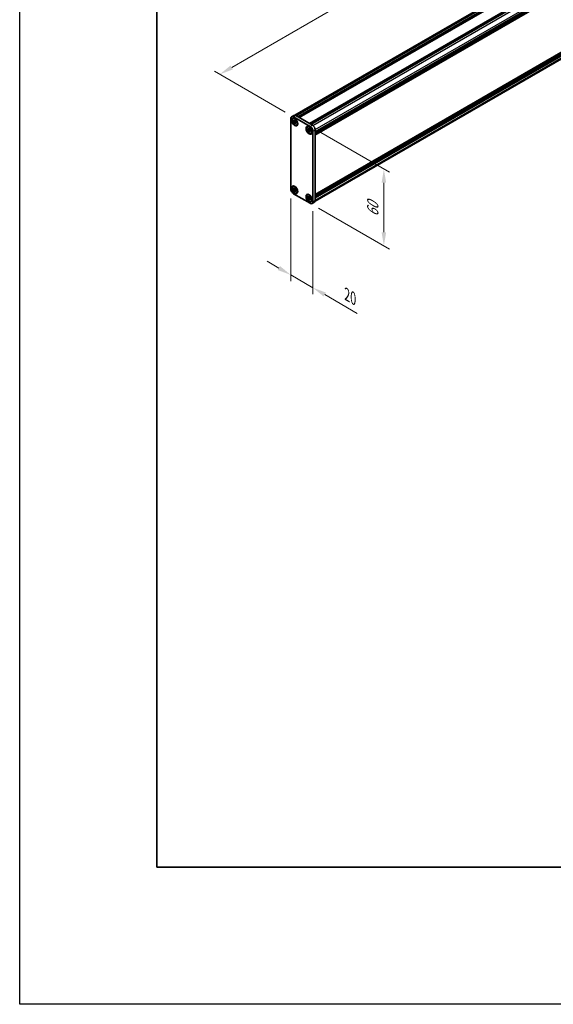
# Model space of a CAD drawing. Units: millimetres. Extents: x -50 to 7364, y -50 to 4717.
# Drawn here: x -50 to 145, y -50 to 309 of the extents above; entities that cross this region are included whole.
import ezdxf

# ---------------------------------------------------------------- set-up
doc = ezdxf.new("R2010")
doc.units = ezdxf.units.MM
doc.header["$LTSCALE"] = 2
doc.layers.get('Defpoints').update_dxf_attribs({"lineweight": 25})
for name, color, linetype, lineweight in [('Border (ISO)', 7, 'Continuous', 35), ('Dimension (ISO)', 7, 'Continuous', 18), ('Visible (ISO)', 7, 'Continuous', 35), ('Visible Narrow (ISO)', 7, 'Continuous', 25)]:
    doc.layers.add(name, color=color, linetype=linetype, lineweight=lineweight)
doc.styles.add('Note Text (TK)', font='txt')
doc.dimstyles.new('Default - Method 1b (TK)', dxfattribs={"dimscale": 2, "dimtxt": 2.5, "dimasz": 2.5, "dimexe": 1, "dimexo": 1.5, "dimgap": 1, "dimtad": 1, "dimtoh": 1, "dimrnd": 1e-08, "dimdsep": 46, "dimtxsty": 'Note Text (TK)', "dimcen": 0.09, "dimdle": 5, "dimclrd": 100, "dimclre": 100, "dimclrt": 7, "dimadec": 1, "dimazin": 1, "dimtfac": 1, "dimtmove": 0, "dimatfit": 3, "dimfxl": 0, "dimtolj": 1, "dimlwd": -1, "dimlwe": -1, "dimarcsym": 0})

# ---------------------------------------------------------------- blocks, each defined once
blk = doc.blocks.new('図面枠 tk図枠')
at = {"layer": 'Border (ISO)'}
for p, q in [((14.5, 289), (14.5, 8)), ((14.5, 8), (405.5, 8))]:
    blk.add_line(p, q, dxfattribs=at)
blk = doc.blocks.new('*D14')
at = {"layer": 'Defpoints', "color": 0, "transparency": 16777216}
for p in [(386.63, 498.77), (413.5, 483.25), (49.84, 273.3)]:
    blk.add_point(p, dxfattribs=at)
at = {"layer": 'Dimension (ISO)', "color": 100, "transparency": 16777216}
for p, q in [((410.5, 484.99), (384.63, 499.92)), ((27.3, 291.31), (382.3, 496.27)), ((46.84, 275.03), (20.97, 289.97))]:
    blk.add_line(p, q, dxfattribs=at)
for points in [[(381.88, 496.99), (382.71, 495.54), (386.63, 498.77)], [(26.89, 292.03), (27.72, 290.59), (22.97, 288.81)]]:
    blk.add_solid(points, dxfattribs=at)
at = {"layer": 'Dimension (ISO)', "color": 7, "transparency": 16777216, "insert": (184.42, 387.91), "char_height": 5, "attachment_point": 4, "rotation": 30, "style": 'Note Text (TK)'}
blk.add_mtext('\\A1;{\\Q-30.000;\\W0.816;\\H0.816x; \\fＭＳ Ｐゴシック|b0|i0;\\H5.0000;D (900 ～ 1000)}', dxfattribs=at)
blk = doc.blocks.new('*D15')
at = {"layer": 'Defpoints', "color": 0, "transparency": 16777216}
for p in [(48.83, 247.05), (56.91, 242.39), (56.91, 211.06)]:
    blk.add_point(p, dxfattribs=at)
at = {"layer": 'Dimension (ISO)', "color": 100, "transparency": 16777216}
for p, q in [((48.83, 243.59), (48.83, 213.41)), ((56.91, 238.92), (56.91, 208.75)), ((44.5, 218.22), (40.17, 220.72)), ((48.83, 215.72), (56.91, 211.06)), ((61.24, 208.56), (73.08, 201.72))]:
    blk.add_line(p, q, dxfattribs=at)
for points in [[(44.92, 218.94), (44.09, 217.5), (48.83, 215.72)], [(61.66, 209.28), (60.83, 207.84), (56.91, 211.06)]]:
    blk.add_solid(points, dxfattribs=at)
at = {"layer": 'Dimension (ISO)', "color": 7, "transparency": 16777216, "insert": (69.33, 208.56), "char_height": 5, "attachment_point": 4, "rotation": 330, "style": 'Note Text (TK)'}
blk.add_mtext('\\A1;{\\Q-30.000;\\W0.816;\\H0.816x;20}', dxfattribs=at)
blk = doc.blocks.new('*D16')
at = {"layer": 'Defpoints', "color": 0, "transparency": 16777216}
for p in [(55.9, 269.8), (55.9, 241.8), (82.77, 226.29)]:
    blk.add_point(p, dxfattribs=at)
at = {"layer": 'Dimension (ISO)', "color": 100, "transparency": 16777216}
for p, q in [((58.9, 268.07), (84.77, 253.13)), ((82.77, 249.28), (82.77, 231.29)), ((58.9, 240.07), (84.77, 225.14))]:
    blk.add_line(p, q, dxfattribs=at)
for points in [[(81.94, 249.28), (83.61, 249.28), (82.77, 254.28)], [(81.94, 231.29), (83.61, 231.29), (82.77, 226.29)]]:
    blk.add_solid(points, dxfattribs=at)
at = {"layer": 'Dimension (ISO)', "color": 7, "transparency": 16777216, "insert": (78.73, 236.91), "char_height": 5, "attachment_point": 4, "rotation": 90, "style": 'Note Text (TK)'}
blk.add_mtext('\\A1;{\\Q30.000;\\W0.816;\\H0.816x;60}', dxfattribs=at)

msp = doc.modelspace()

# ---------------------------------------------------------------- linework, layer by layer
at = {"color": 6}
msp.add_lwpolyline([(-50, 1595.5), (7363.5, 1595.5), (7363.5, -50), (-50, -50)], close=True, dxfattribs=at)
at = {"layer": 'Visible (ISO)'}
for p, q in [((50.3609, 273.8817), (412.0603, 482.7089)), ((51.4381, 273.3086), (413.3556, 482.2617)), ((51.6402, 273.1919), (413.5576, 482.1451)), ((51.7412, 273.1336), (413.6586, 482.0868)), ((51.9432, 273.017), (413.8607, 481.9701)), ((55.6606, 270.8708), (417.578, 479.8239)), ((55.8626, 270.7541), (417.78, 479.7072)), ((55.9636, 270.6958), (417.8811, 479.6489)), ((56.1656, 270.5791), (418.0831, 479.5323)), ((57.7213, 267.8847), (419.6387, 476.8378)), ((57.7213, 267.6514), (419.6387, 476.6046)), ((57.7213, 267.5348), (419.6387, 476.4879)), ((57.7213, 267.3015), (419.6387, 476.2546)), ((57.7213, 267.1849), (419.6387, 476.138)), ((57.7213, 266.9516), (419.6387, 475.9047)), ((57.7213, 266.7866), (419.6091, 475.7227)), ((57.7213, 245.0211), (419.6091, 453.9572)), ((57.7213, 244.6962), (419.6387, 453.6493)), ((57.7213, 244.4629), (419.6387, 453.4161)), ((57.7213, 244.3463), (419.6387, 453.2994)), ((57.7213, 244.113), (419.6387, 453.0661)), ((57.7213, 243.9964), (419.6387, 452.9495)), ((57.7213, 243.7631), (419.6387, 452.7162)), ((57.679, 242.5436), (419.3784, 451.3709)), ((48.8319, 247.0524), (48.8319, 272.7137)), ((49.1278, 273.3677), (49.9359, 273.8342)), ((49.7363, 272.6869), (49.6353, 272.6286)), ((49.8421, 273.2969), (55.903, 269.7976)), ((50.6502, 273.7635), (56.7111, 270.2642)), ((49.7209, 271.6911), (49.7209, 271.9166)), ((49.7209, 271.9166), (49.7404, 271.9054)), ((49.7652, 271.6909), (49.7209, 271.6911)), ((49.7404, 271.6799), (49.7209, 271.6911)), ((50.4973, 271.6862), (50.1602, 271.6883)), ((50.2091, 272.176), (50.2091, 272.1985)), ((50.2091, 272.1985), (50.4044, 272.0858)), ((50.231, 272.1853), (50.2091, 272.1985)), ((50.2091, 270.8455), (50.231, 270.884)), ((50.2091, 270.8455), (50.2091, 270.868)), ((50.4044, 270.7327), (50.2091, 270.8455)), ((50.4044, 272.0858), (50.4044, 272.0632)), ((50.4044, 270.7553), (50.4044, 270.7327)), ((50.4264, 271.2274), (50.593, 271.5204)), ((50.8731, 271.2514), (50.8926, 271.2401)), ((50.8926, 271.0146), (50.8731, 271.0259)), ((50.8926, 271.0146), (50.8921, 271.0402)), ((50.8926, 271.2401), (50.8926, 271.0146)), ((51.0792, 270.361), (50.9782, 270.3027)), ((54.9891, 269.6542), (54.8881, 269.5959)), ((55.4619, 269.1433), (55.4619, 269.1658)), ((55.4619, 269.1658), (55.6572, 269.0531)), ((55.4838, 269.1526), (55.4619, 269.1658)), ((55.6572, 269.0531), (55.6572, 269.0305)), ((54.9737, 268.6584), (54.9737, 268.8839)), ((54.9737, 268.8839), (54.9932, 268.8727)), ((55.018, 268.6582), (54.9737, 268.6584)), ((54.9932, 268.6472), (54.9737, 268.6584)), ((55.7501, 268.6535), (55.413, 268.6556)), ((55.4619, 267.8128), (55.4838, 267.8513)), ((55.4619, 267.8128), (55.4619, 267.8353)), ((55.6572, 267.7), (55.4619, 267.8128)), ((55.6572, 267.7226), (55.6572, 267.7)), ((55.6792, 268.1947), (55.8458, 268.4877)), ((56.1259, 268.2187), (56.1454, 268.2074)), ((56.1454, 267.9819), (56.1259, 267.9932)), ((56.1454, 267.9819), (56.1449, 268.0075)), ((56.1454, 268.2074), (56.1454, 267.9819)), ((56.332, 267.3283), (56.231, 267.27)), ((56.9131, 268.048), (56.9131, 242.3867)), ((57.7213, 268.5146), (57.7213, 242.8533)), ((49.7363, 247.9587), (49.6353, 247.9004)), ((49.7209, 246.963), (49.7209, 247.1885)), ((49.7209, 247.1885), (49.7404, 247.1772)), ((49.7652, 246.9627), (49.7209, 246.963)), ((49.7404, 246.9517), (49.7209, 246.963)), ((55.903, 241.8035), (49.8421, 245.3027)), ((50.4973, 246.958), (50.1602, 246.9601)), ((50.2091, 247.4478), (50.2091, 247.4703)), ((50.2091, 247.4703), (50.4044, 247.3576)), ((50.231, 247.4571), (50.2091, 247.4703)), ((50.2091, 246.1173), (50.231, 246.1558)), ((50.2091, 246.1173), (50.2091, 246.1398)), ((50.4044, 246.0045), (50.2091, 246.1173)), ((50.4044, 247.3576), (50.4044, 247.335)), ((50.4044, 246.0271), (50.4044, 246.0045)), ((50.4264, 246.4992), (50.593, 246.7922)), ((50.8731, 246.5232), (50.8926, 246.5119)), ((50.8926, 246.2864), (50.8731, 246.2977)), ((50.8926, 246.2864), (50.8921, 246.312)), ((50.8926, 246.5119), (50.8926, 246.2864)), ((51.0792, 245.6328), (50.9782, 245.5745)), ((54.9891, 244.926), (54.8881, 244.8677)), ((54.9737, 243.9303), (54.9737, 244.1558)), ((54.9737, 244.1558), (54.9932, 244.1445)), ((55.018, 243.93), (54.9737, 243.9303)), ((54.9932, 243.919), (54.9737, 243.9303)), ((55.7501, 243.9253), (55.413, 243.9274)), ((55.4619, 244.4151), (55.4619, 244.4376)), ((55.4619, 244.4376), (55.6572, 244.3249)), ((55.4838, 244.4244), (55.4619, 244.4376)), ((55.6572, 244.3249), (55.6572, 244.3023)), ((55.4619, 243.0846), (55.4838, 243.1231)), ((55.4619, 243.0846), (55.4619, 243.1071)), ((55.6572, 242.9718), (55.4619, 243.0846)), ((55.6572, 242.9944), (55.6572, 242.9718)), ((55.6792, 243.4665), (55.8458, 243.7595)), ((56.1259, 243.4905), (56.1454, 243.4792)), ((56.1454, 243.2537), (56.1259, 243.265)), ((56.1454, 243.2537), (56.1449, 243.2793)), ((56.1454, 243.4792), (56.1454, 243.2537)), ((56.332, 242.6001), (56.231, 242.5418)), ((56.6173, 241.7327), (57.4254, 242.1993))]:
    msp.add_line(p, q, dxfattribs=at)
for centre, major_axis, start_param, end_param in [((49.8421, 272.1305), (-0.7143, 1.2372), 5.49778714, 7.06858347), ((50.4078, 271.5239), (-0.6714, 1.1629), 5.57963705, 6.28318531), ((50.6502, 272.5971), (-0.7143, 1.2372), 5.49778714, 6.28318531), ((50.4078, 271.5239), (0.6714, -1.1629), 0, 0.70354825), ((55.6606, 268.4912), (-0.6714, 1.1629), 5.57963705, 6.28318531), ((55.903, 268.6312), (0.7143, -1.2372), 0.78539816, 2.35619449), ((56.7111, 269.0978), (-0.7143, 1.2372), 3.92699082, 5.49778714), ((55.6606, 268.4912), (0.6714, -1.1629), 0, 0.70354825), ((50.4078, 246.7958), (-0.6714, 1.1629), 5.57963705, 6.28318531), ((49.8421, 246.4692), (-0.7143, 1.2372), 0.78539816, 2.35619449), ((50.4078, 246.7958), (0.6714, -1.1629), 0, 0.70354825), ((55.6606, 243.7631), (-0.6714, 1.1629), 5.57963705, 6.28318531), ((55.903, 242.9699), (0.7143, -1.2372), 5.49778714, 7.06858347), ((55.6606, 243.7631), (0.6714, -1.1629), 0, 0.70354825), ((56.7111, 243.4365), (0.7143, -1.2372), 0, 0.78539816)]:
    msp.add_ellipse(centre, major_axis=major_axis, ratio=0.57735027, start_param=start_param, end_param=end_param, dxfattribs=at)
for centre, major_axis in [((50.2461, 271.4306), (-0.7857, 1.3609)), ((50.3068, 271.4656), (-0.6714, 1.1629)), ((55.4989, 268.3979), (-0.7857, 1.3609)), ((55.5595, 268.4329), (-0.6714, 1.1629)), ((50.2461, 246.7025), (-0.7857, 1.3609)), ((50.3068, 246.7374), (-0.6714, 1.1629)), ((55.4989, 243.6698), (-0.7857, 1.3609)), ((55.5595, 243.7047), (-0.6714, 1.1629))]:
    msp.add_ellipse(centre, major_axis=major_axis, ratio=0.57735027, dxfattribs=at)
for points, knots in [([(50.2091, 272.176), (50.2091, 272.1429), (50.2065, 272.1115), (50.1958, 272.0508), (50.1874, 272.0219), (50.1533, 271.9423), (50.1193, 271.9013), (50.0338, 271.8494), (49.9837, 271.8383), (49.898, 271.8445), (49.8661, 271.8512), (49.8029, 271.8729), (49.7717, 271.8873), (49.7404, 271.9054)], [0, 0, 0, 0, 0.021240761, 0.021240761, 0.043759666, 0.043759666, 0.089837883, 0.089837883, 0.134642757, 0.134642757, 0.159351892, 0.159351892, 0.182574385, 0.182574385, 0.182574385, 0.182574385]), ([(49.7404, 271.6799), (49.769, 271.6633), (49.7975, 271.6438), (49.8555, 271.598), (49.8847, 271.5714), (49.9706, 271.4826), (50.0232, 271.4128), (50.1109, 271.2636), (50.1455, 271.1857), (50.1831, 271.065), (50.1931, 271.0224), (50.206, 270.942), (50.2091, 270.9041), (50.2091, 270.868)], [0, 0, 0, 0, 0.021240761, 0.021240761, 0.043759666, 0.043759666, 0.089837883, 0.089837883, 0.134642757, 0.134642757, 0.159351892, 0.159351892, 0.182574385, 0.182574385, 0.182574385, 0.182574385]), ([(49.7652, 271.6909), (49.8051, 271.6906), (49.8455, 271.6896), (49.9502, 271.6882), (49.9879, 271.6882), (50.0848, 271.6884), (50.1215, 271.6886), (50.1602, 271.6883)], [0, 0, 0, 0, 0.020958629, 0.020958629, 0.0406485238, 0.0406485238, 0.0560542202, 0.0560542202, 0.0560542202, 0.0560542202]), ([(50.4299, 271.8725), (50.4292, 271.8725), (50.4286, 271.8725), (50.3861, 271.8732), (50.3442, 271.8749), (50.2584, 271.8783), (50.2134, 271.88), (50.1606, 271.8798), (50.1491, 271.8796), (50.1296, 271.8789), (50.1212, 271.8784), (50.1025, 271.8771), (50.0934, 271.876), (50.0807, 271.874), (50.0766, 271.8732), (50.0718, 271.872), (50.0705, 271.8716), (50.0698, 271.8714)], [0.0490183367, 0.0490183367, 0.0490183367, 0.0490183367, 0.049363259, 0.049363259, 0.0714449151, 0.0714449151, 0.0948923259, 0.0948923259, 0.1016437992, 0.1016437992, 0.1072882794, 0.1072882794, 0.1158645429, 0.1158645429, 0.1237486176, 0.1237486176, 0.1300123585, 0.1300123585, 0.1300123585, 0.1300123585]), ([(50.231, 272.1853), (50.2507, 272.1734), (50.2701, 272.1617), (50.3213, 272.1308), (50.34, 272.1195), (50.3805, 272.0951), (50.3926, 272.0878), (50.4044, 272.0807)], [0, 0, 0, 0, 0.020958629, 0.020958629, 0.0406485238, 0.0406485238, 0.0501438453, 0.0501438453, 0.0501438453, 0.0501438453]), ([(50.4264, 271.2274), (50.4047, 271.1893), (50.3832, 271.1526), (50.3333, 271.0665), (50.3135, 271.0318), (50.2657, 270.9461), (50.2488, 270.9153), (50.231, 270.884)], [0, 0, 0, 0, 0.0230202659, 0.0230202659, 0.0476056818, 0.0476056818, 0.0699426258, 0.0699426258, 0.0699426258, 0.0699426258]), ([(50.8731, 271.2514), (50.8445, 271.2679), (50.816, 271.2874), (50.758, 271.3333), (50.7288, 271.3598), (50.6429, 271.4487), (50.5903, 271.5184), (50.5026, 271.6677), (50.468, 271.7455), (50.4304, 271.8663), (50.4204, 271.9088), (50.4075, 271.9893), (50.4044, 272.0271), (50.4044, 272.0632)], [0, 0, 0, 0, 0.021240761, 0.021240761, 0.043759666, 0.043759666, 0.089837883, 0.089837883, 0.134642757, 0.134642757, 0.159351892, 0.159351892, 0.182574385, 0.182574385, 0.182574385, 0.182574385]), ([(50.4044, 270.7553), (50.4044, 270.8267), (50.4167, 270.8904), (50.4646, 270.9955), (50.5, 271.0355), (50.5877, 271.0843), (50.6384, 271.0938), (50.7508, 271.0825), (50.8117, 271.0614), (50.8731, 271.0259)], [0, 0, 0, 0, 0.045949739, 0.045949739, 0.092458485, 0.092458485, 0.137171149, 0.137171149, 0.182796113, 0.182796113, 0.182796113, 0.182796113]), ([(50.5396, 271.0575), (50.5399, 271.0577), (50.5402, 271.058), (50.5418, 271.0595), (50.5437, 271.0615), (50.549, 271.0676), (50.5521, 271.0714), (50.5613, 271.0836), (50.5681, 271.0933), (50.5817, 271.1144), (50.5886, 271.1256), (50.6044, 271.1526), (50.6136, 271.169), (50.6383, 271.2141), (50.6537, 271.2436), (50.686, 271.3048), (50.7029, 271.3372), (50.7205, 271.369)], [0.0167771017, 0.0167771017, 0.0167771017, 0.0167771017, 0.0194586678, 0.0194586678, 0.0273087232, 0.0273087232, 0.033966437, 0.033966437, 0.0430555981, 0.0430555981, 0.0508832806, 0.0508832806, 0.0611825852, 0.0611825852, 0.0787216521, 0.0787216521, 0.0978042835, 0.0978042835, 0.0978042835, 0.0978042835]), ([(50.8883, 271.2427), (50.8886, 271.2257), (50.8889, 271.2084), (50.8898, 271.1596), (50.8903, 271.1365), (50.8914, 271.0807), (50.8917, 271.061), (50.8921, 271.0402)], [0.0077548578, 0.0077548578, 0.0077548578, 0.0077548578, 0.0230202659, 0.0230202659, 0.0476056818, 0.0476056818, 0.0699426258, 0.0699426258, 0.0699426258, 0.0699426258]), ([(55.4619, 269.1433), (55.4619, 269.1102), (55.4593, 269.0788), (55.4486, 269.0181), (55.4402, 268.9892), (55.4061, 268.9096), (55.3721, 268.8686), (55.2866, 268.8167), (55.2365, 268.8056), (55.1508, 268.8117), (55.1189, 268.8185), (55.0557, 268.8402), (55.0245, 268.8546), (54.9932, 268.8727)], [0, 0, 0, 0, 0.021240761, 0.021240761, 0.043759666, 0.043759666, 0.089837883, 0.089837883, 0.134642757, 0.134642757, 0.159351892, 0.159351892, 0.182574385, 0.182574385, 0.182574385, 0.182574385]), ([(55.4838, 269.1526), (55.5035, 269.1407), (55.5229, 269.129), (55.5741, 269.0981), (55.5928, 269.0868), (55.6333, 269.0624), (55.6454, 269.0551), (55.6572, 269.048)], [0, 0, 0, 0, 0.020958629, 0.020958629, 0.0406485238, 0.0406485238, 0.0501438453, 0.0501438453, 0.0501438453, 0.0501438453]), ([(56.1259, 268.2187), (56.0973, 268.2352), (56.0687, 268.2547), (56.0108, 268.3006), (55.9816, 268.3271), (55.8957, 268.416), (55.8431, 268.4857), (55.7554, 268.635), (55.7208, 268.7128), (55.6832, 268.8336), (55.6731, 268.8761), (55.6603, 268.9566), (55.6572, 268.9944), (55.6572, 269.0305)], [0, 0, 0, 0, 0.021240761, 0.021240761, 0.043759666, 0.043759666, 0.089837883, 0.089837883, 0.134642757, 0.134642757, 0.159351892, 0.159351892, 0.182574385, 0.182574385, 0.182574385, 0.182574385]), ([(54.9932, 268.6472), (55.0218, 268.6306), (55.0503, 268.6111), (55.1083, 268.5653), (55.1375, 268.5387), (55.2234, 268.4499), (55.276, 268.3801), (55.3636, 268.2309), (55.3983, 268.153), (55.4359, 268.0323), (55.4459, 267.9897), (55.4588, 267.9093), (55.4619, 267.8714), (55.4619, 267.8353)], [0, 0, 0, 0, 0.021240761, 0.021240761, 0.043759666, 0.043759666, 0.089837883, 0.089837883, 0.134642757, 0.134642757, 0.159351892, 0.159351892, 0.182574385, 0.182574385, 0.182574385, 0.182574385]), ([(55.018, 268.6582), (55.0579, 268.6579), (55.0983, 268.6569), (55.203, 268.6555), (55.2406, 268.6555), (55.3376, 268.6557), (55.3743, 268.6559), (55.413, 268.6556)], [0, 0, 0, 0, 0.020958629, 0.020958629, 0.0406485238, 0.0406485238, 0.0560542202, 0.0560542202, 0.0560542202, 0.0560542202]), ([(55.6827, 268.8398), (55.682, 268.8398), (55.6814, 268.8398), (55.6389, 268.8405), (55.597, 268.8422), (55.5111, 268.8456), (55.4661, 268.8473), (55.4133, 268.8471), (55.4019, 268.8469), (55.3824, 268.8462), (55.374, 268.8457), (55.3553, 268.8444), (55.3462, 268.8433), (55.3335, 268.8413), (55.3294, 268.8405), (55.3246, 268.8393), (55.3233, 268.8389), (55.3226, 268.8387)], [0.0490183367, 0.0490183367, 0.0490183367, 0.0490183367, 0.049363259, 0.049363259, 0.0714449151, 0.0714449151, 0.0948923259, 0.0948923259, 0.1016437992, 0.1016437992, 0.1072882794, 0.1072882794, 0.1158645429, 0.1158645429, 0.1237486176, 0.1237486176, 0.1300123585, 0.1300123585, 0.1300123585, 0.1300123585]), ([(55.6792, 268.1947), (55.6575, 268.1566), (55.636, 268.1199), (55.5861, 268.0338), (55.5663, 267.9991), (55.5185, 267.9134), (55.5016, 267.8826), (55.4838, 267.8513)], [0, 0, 0, 0, 0.0230202659, 0.0230202659, 0.0476056818, 0.0476056818, 0.0699426258, 0.0699426258, 0.0699426258, 0.0699426258]), ([(55.6572, 267.7226), (55.6572, 267.794), (55.6694, 267.8577), (55.7174, 267.9628), (55.7528, 268.0028), (55.8405, 268.0516), (55.8912, 268.0611), (56.0036, 268.0498), (56.0645, 268.0287), (56.1259, 267.9932)], [0, 0, 0, 0, 0.045949739, 0.045949739, 0.092458485, 0.092458485, 0.137171149, 0.137171149, 0.182796113, 0.182796113, 0.182796113, 0.182796113]), ([(55.7924, 268.0248), (55.7927, 268.025), (55.793, 268.0253), (55.7946, 268.0268), (55.7965, 268.0288), (55.8018, 268.0349), (55.8049, 268.0387), (55.8141, 268.0509), (55.8209, 268.0606), (55.8345, 268.0817), (55.8413, 268.0929), (55.8572, 268.1199), (55.8664, 268.1363), (55.8911, 268.1814), (55.9065, 268.2109), (55.9388, 268.2721), (55.9557, 268.3045), (55.9733, 268.3363)], [0.0167771017, 0.0167771017, 0.0167771017, 0.0167771017, 0.0194586678, 0.0194586678, 0.0273087232, 0.0273087232, 0.033966437, 0.033966437, 0.0430555981, 0.0430555981, 0.0508832806, 0.0508832806, 0.0611825852, 0.0611825852, 0.0787216521, 0.0787216521, 0.0978042835, 0.0978042835, 0.0978042835, 0.0978042835]), ([(56.141, 268.21), (56.1414, 268.193), (56.1417, 268.1757), (56.1426, 268.1269), (56.1431, 268.1038), (56.1442, 268.048), (56.1445, 268.0283), (56.1449, 268.0075)], [0.0077548578, 0.0077548578, 0.0077548578, 0.0077548578, 0.0230202659, 0.0230202659, 0.0476056818, 0.0476056818, 0.0699426258, 0.0699426258, 0.0699426258, 0.0699426258]), ([(50.2091, 247.4478), (50.2091, 247.4148), (50.2065, 247.3833), (50.1958, 247.3226), (50.1874, 247.2937), (50.1533, 247.2141), (50.1193, 247.1731), (50.0338, 247.1212), (49.9837, 247.1101), (49.898, 247.1163), (49.8661, 247.123), (49.8029, 247.1447), (49.7717, 247.1591), (49.7404, 247.1772)], [0, 0, 0, 0, 0.021240761, 0.021240761, 0.043759666, 0.043759666, 0.089837883, 0.089837883, 0.134642757, 0.134642757, 0.159351892, 0.159351892, 0.182574385, 0.182574385, 0.182574385, 0.182574385]), ([(49.7404, 246.9517), (49.769, 246.9352), (49.7975, 246.9157), (49.8555, 246.8698), (49.8847, 246.8432), (49.9706, 246.7544), (50.0232, 246.6847), (50.1109, 246.5354), (50.1455, 246.4575), (50.1831, 246.3368), (50.1931, 246.2943), (50.206, 246.2138), (50.2091, 246.176), (50.2091, 246.1398)], [0, 0, 0, 0, 0.021240761, 0.021240761, 0.043759666, 0.043759666, 0.089837883, 0.089837883, 0.134642757, 0.134642757, 0.159351892, 0.159351892, 0.182574385, 0.182574385, 0.182574385, 0.182574385]), ([(49.7652, 246.9627), (49.8051, 246.9624), (49.8455, 246.9614), (49.9502, 246.9601), (49.9879, 246.96), (50.0848, 246.9602), (50.1215, 246.9604), (50.1602, 246.9601)], [0, 0, 0, 0, 0.020958629, 0.020958629, 0.0406485238, 0.0406485238, 0.0560542202, 0.0560542202, 0.0560542202, 0.0560542202]), ([(50.4299, 247.1443), (50.4292, 247.1443), (50.4286, 247.1444), (50.3861, 247.145), (50.3442, 247.1468), (50.2584, 247.1501), (50.2134, 247.1518), (50.1606, 247.1516), (50.1491, 247.1514), (50.1296, 247.1507), (50.1212, 247.1503), (50.1025, 247.1489), (50.0934, 247.1478), (50.0807, 247.1459), (50.0766, 247.145), (50.0718, 247.1438), (50.0705, 247.1434), (50.0698, 247.1432)], [0.0490183367, 0.0490183367, 0.0490183367, 0.0490183367, 0.049363259, 0.049363259, 0.0714449151, 0.0714449151, 0.0948923259, 0.0948923259, 0.1016437992, 0.1016437992, 0.1072882794, 0.1072882794, 0.1158645429, 0.1158645429, 0.1237486176, 0.1237486176, 0.1300123585, 0.1300123585, 0.1300123585, 0.1300123585]), ([(50.231, 247.4571), (50.2507, 247.4452), (50.2701, 247.4335), (50.3213, 247.4027), (50.34, 247.3913), (50.3805, 247.3669), (50.3926, 247.3597), (50.4044, 247.3525)], [0, 0, 0, 0, 0.020958629, 0.020958629, 0.0406485238, 0.0406485238, 0.0501438453, 0.0501438453, 0.0501438453, 0.0501438453]), ([(50.4264, 246.4992), (50.4047, 246.4611), (50.3832, 246.4244), (50.3333, 246.3383), (50.3135, 246.3037), (50.2657, 246.218), (50.2488, 246.1871), (50.231, 246.1558)], [0, 0, 0, 0, 0.0230202659, 0.0230202659, 0.0476056818, 0.0476056818, 0.0699426258, 0.0699426258, 0.0699426258, 0.0699426258]), ([(50.8731, 246.5232), (50.8445, 246.5397), (50.816, 246.5592), (50.758, 246.6051), (50.7288, 246.6317), (50.6429, 246.7205), (50.5903, 246.7902), (50.5026, 246.9395), (50.468, 247.0174), (50.4304, 247.1381), (50.4204, 247.1806), (50.4075, 247.2611), (50.4044, 247.2989), (50.4044, 247.335)], [0, 0, 0, 0, 0.021240761, 0.021240761, 0.043759666, 0.043759666, 0.089837883, 0.089837883, 0.134642757, 0.134642757, 0.159351892, 0.159351892, 0.182574385, 0.182574385, 0.182574385, 0.182574385]), ([(50.4044, 246.0271), (50.4044, 246.0986), (50.4167, 246.1622), (50.4646, 246.2673), (50.5, 246.3074), (50.5877, 246.3562), (50.6384, 246.3656), (50.7508, 246.3544), (50.8117, 246.3332), (50.8731, 246.2977)], [0, 0, 0, 0, 0.045949739, 0.045949739, 0.092458485, 0.092458485, 0.137171149, 0.137171149, 0.182796113, 0.182796113, 0.182796113, 0.182796113]), ([(50.5396, 246.3293), (50.5399, 246.3296), (50.5402, 246.3299), (50.5418, 246.3314), (50.5437, 246.3333), (50.549, 246.3394), (50.5521, 246.3433), (50.5613, 246.3554), (50.5681, 246.3651), (50.5817, 246.3863), (50.5886, 246.3974), (50.6044, 246.4244), (50.6136, 246.4409), (50.6383, 246.486), (50.6537, 246.5154), (50.686, 246.5766), (50.7029, 246.6091), (50.7205, 246.6408)], [0.0167771017, 0.0167771017, 0.0167771017, 0.0167771017, 0.0194586678, 0.0194586678, 0.0273087232, 0.0273087232, 0.033966437, 0.033966437, 0.0430555981, 0.0430555981, 0.0508832806, 0.0508832806, 0.0611825852, 0.0611825852, 0.0787216521, 0.0787216521, 0.0978042835, 0.0978042835, 0.0978042835, 0.0978042835]), ([(50.8883, 246.5145), (50.8886, 246.4975), (50.8889, 246.4802), (50.8898, 246.4315), (50.8903, 246.4083), (50.8914, 246.3525), (50.8917, 246.3328), (50.8921, 246.312)], [0.0077548578, 0.0077548578, 0.0077548578, 0.0077548578, 0.0230202659, 0.0230202659, 0.0476056818, 0.0476056818, 0.0699426258, 0.0699426258, 0.0699426258, 0.0699426258]), ([(55.4619, 244.4151), (55.4619, 244.3821), (55.4593, 244.3506), (55.4486, 244.2899), (55.4402, 244.261), (55.4061, 244.1814), (55.3721, 244.1404), (55.2866, 244.0885), (55.2365, 244.0774), (55.1508, 244.0836), (55.1189, 244.0903), (55.0557, 244.112), (55.0245, 244.1264), (54.9932, 244.1445)], [0, 0, 0, 0, 0.021240761, 0.021240761, 0.043759666, 0.043759666, 0.089837883, 0.089837883, 0.134642757, 0.134642757, 0.159351892, 0.159351892, 0.182574385, 0.182574385, 0.182574385, 0.182574385]), ([(54.9932, 243.919), (55.0218, 243.9025), (55.0503, 243.883), (55.1083, 243.8371), (55.1375, 243.8105), (55.2234, 243.7217), (55.276, 243.652), (55.3636, 243.5027), (55.3983, 243.4248), (55.4359, 243.3041), (55.4459, 243.2616), (55.4588, 243.1811), (55.4619, 243.1433), (55.4619, 243.1071)], [0, 0, 0, 0, 0.021240761, 0.021240761, 0.043759666, 0.043759666, 0.089837883, 0.089837883, 0.134642757, 0.134642757, 0.159351892, 0.159351892, 0.182574385, 0.182574385, 0.182574385, 0.182574385]), ([(55.018, 243.93), (55.0579, 243.9297), (55.0983, 243.9287), (55.203, 243.9274), (55.2406, 243.9273), (55.3376, 243.9275), (55.3743, 243.9277), (55.413, 243.9274)], [0, 0, 0, 0, 0.020958629, 0.020958629, 0.0406485238, 0.0406485238, 0.0560542202, 0.0560542202, 0.0560542202, 0.0560542202]), ([(55.6827, 244.1116), (55.682, 244.1116), (55.6814, 244.1117), (55.6389, 244.1123), (55.597, 244.1141), (55.5111, 244.1174), (55.4661, 244.1191), (55.4133, 244.1189), (55.4019, 244.1187), (55.3824, 244.118), (55.374, 244.1176), (55.3553, 244.1162), (55.3462, 244.1151), (55.3335, 244.1132), (55.3294, 244.1123), (55.3246, 244.1111), (55.3233, 244.1107), (55.3226, 244.1105)], [0.0490183367, 0.0490183367, 0.0490183367, 0.0490183367, 0.049363259, 0.049363259, 0.0714449151, 0.0714449151, 0.0948923259, 0.0948923259, 0.1016437992, 0.1016437992, 0.1072882794, 0.1072882794, 0.1158645429, 0.1158645429, 0.1237486176, 0.1237486176, 0.1300123585, 0.1300123585, 0.1300123585, 0.1300123585]), ([(55.4838, 244.4244), (55.5035, 244.4125), (55.5229, 244.4008), (55.5741, 244.37), (55.5928, 244.3586), (55.6333, 244.3342), (55.6454, 244.327), (55.6572, 244.3198)], [0, 0, 0, 0, 0.020958629, 0.020958629, 0.0406485238, 0.0406485238, 0.0501438453, 0.0501438453, 0.0501438453, 0.0501438453]), ([(56.1259, 243.4905), (56.0973, 243.507), (56.0687, 243.5265), (56.0108, 243.5724), (55.9816, 243.5989), (55.8957, 243.6878), (55.8431, 243.7575), (55.7554, 243.9068), (55.7208, 243.9847), (55.6832, 244.1054), (55.6731, 244.1479), (55.6603, 244.2284), (55.6572, 244.2662), (55.6572, 244.3023)], [0, 0, 0, 0, 0.021240761, 0.021240761, 0.043759666, 0.043759666, 0.089837883, 0.089837883, 0.134642757, 0.134642757, 0.159351892, 0.159351892, 0.182574385, 0.182574385, 0.182574385, 0.182574385]), ([(55.6792, 243.4665), (55.6575, 243.4284), (55.636, 243.3917), (55.5861, 243.3056), (55.5663, 243.271), (55.5185, 243.1853), (55.5016, 243.1544), (55.4838, 243.1231)], [0, 0, 0, 0, 0.0230202659, 0.0230202659, 0.0476056818, 0.0476056818, 0.0699426258, 0.0699426258, 0.0699426258, 0.0699426258]), ([(55.6572, 242.9944), (55.6572, 243.0659), (55.6694, 243.1295), (55.7174, 243.2346), (55.7528, 243.2747), (55.8405, 243.3235), (55.8912, 243.3329), (56.0036, 243.3217), (56.0645, 243.3005), (56.1259, 243.265)], [0, 0, 0, 0, 0.045949739, 0.045949739, 0.092458485, 0.092458485, 0.137171149, 0.137171149, 0.182796113, 0.182796113, 0.182796113, 0.182796113]), ([(55.7924, 243.2966), (55.7927, 243.2969), (55.793, 243.2972), (55.7946, 243.2987), (55.7965, 243.3006), (55.8018, 243.3067), (55.8049, 243.3106), (55.8141, 243.3227), (55.8209, 243.3324), (55.8345, 243.3536), (55.8413, 243.3647), (55.8572, 243.3917), (55.8664, 243.4082), (55.8911, 243.4533), (55.9065, 243.4827), (55.9388, 243.5439), (55.9557, 243.5764), (55.9733, 243.6081)], [0.0167771017, 0.0167771017, 0.0167771017, 0.0167771017, 0.0194586678, 0.0194586678, 0.0273087232, 0.0273087232, 0.033966437, 0.033966437, 0.0430555981, 0.0430555981, 0.0508832806, 0.0508832806, 0.0611825852, 0.0611825852, 0.0787216521, 0.0787216521, 0.0978042835, 0.0978042835, 0.0978042835, 0.0978042835]), ([(56.141, 243.4818), (56.1414, 243.4648), (56.1417, 243.4475), (56.1426, 243.3988), (56.1431, 243.3756), (56.1442, 243.3198), (56.1445, 243.3001), (56.1449, 243.2793)], [0.0077548578, 0.0077548578, 0.0077548578, 0.0077548578, 0.0230202659, 0.0230202659, 0.0476056818, 0.0476056818, 0.0699426258, 0.0699426258, 0.0699426258, 0.0699426258])]:
    msp.add_open_spline(points, degree=3, knots=knots, dxfattribs=at)
at = {"layer": 'Visible Narrow (ISO)'}
for p, q in [((50.7714, 273.6935), (412.6889, 482.6466)), ((56.8258, 270.1905), (418.7498, 479.1474)), ((57.7147, 268.6508), (419.6387, 477.6077)), ((57.7213, 266.8349), (419.6387, 475.7881)), ((57.7213, 266.5783), (419.6387, 475.5315)), ((419.6387, 454.0226), (57.7213, 245.0695)), ((57.7213, 244.8128), (419.6387, 453.766)), ((57.7213, 242.9932), (419.6387, 451.9464)), ((49.8421, 273.2969), (50.6502, 273.7635)), ((56.7111, 270.2642), (55.903, 269.7976)), ((56.9131, 268.048), (57.7213, 268.5146)), ((57.7213, 242.8533), (56.9131, 242.3867))]:
    msp.add_line(p, q, dxfattribs=at)
for points in [[(49.7652, 271.6909), (49.756, 271.6877), (49.7477, 271.6841), (49.7404, 271.6799)], [(50.231, 272.1853), (50.2237, 272.1833), (50.2164, 272.1802), (50.2091, 272.176)], [(50.2091, 270.868), (50.2164, 270.8722), (50.2237, 270.8776), (50.231, 270.884)], [(50.8731, 271.0259), (50.8804, 271.0301), (50.8867, 271.0349), (50.8921, 271.0402)], [(55.4838, 269.1526), (55.4765, 269.1506), (55.4692, 269.1475), (55.4619, 269.1433)], [(55.018, 268.6582), (55.0088, 268.655), (55.0005, 268.6514), (54.9932, 268.6472)], [(55.4619, 267.8353), (55.4692, 267.8395), (55.4765, 267.8449), (55.4838, 267.8513)], [(56.1259, 267.9932), (56.1332, 267.9974), (56.1395, 268.0022), (56.1449, 268.0075)], [(49.7652, 246.9627), (49.756, 246.9595), (49.7477, 246.9559), (49.7404, 246.9517)], [(50.231, 247.4571), (50.2237, 247.4551), (50.2164, 247.452), (50.2091, 247.4478)], [(50.2091, 246.1398), (50.2164, 246.1441), (50.2237, 246.1494), (50.231, 246.1558)], [(50.8731, 246.2977), (50.8804, 246.3019), (50.8867, 246.3067), (50.8921, 246.312)], [(55.018, 243.93), (55.0088, 243.9268), (55.0005, 243.9232), (54.9932, 243.919)], [(55.4838, 244.4244), (55.4765, 244.4224), (55.4692, 244.4193), (55.4619, 244.4151)], [(55.4619, 243.1071), (55.4692, 243.1114), (55.4765, 243.1167), (55.4838, 243.1231)], [(56.1259, 243.265), (56.1332, 243.2692), (56.1395, 243.274), (56.1449, 243.2793)]]:
    msp.add_open_spline(points, degree=3, dxfattribs=at)
for points, knots in [([(50.511, 271.6581), (50.4706, 271.6587), (50.4264, 271.6615), (50.3264, 271.6701), (50.2698, 271.6763), (50.1956, 271.6845), (50.1779, 271.6864), (50.1602, 271.6883)], [-0.0472501129, -0.0472501129, -0.0472501129, -0.0472501129, -0.032634233, -0.032634233, -0.0156455967, -0.0156455967, -0.0103227445, -0.0103227445, -0.0103227445, -0.0103227445]), ([(50.4264, 271.2274), (50.4335, 271.2436), (50.4407, 271.2599), (50.4707, 271.3283), (50.4936, 271.3804), (50.5362, 271.4713), (50.5559, 271.511), (50.5756, 271.5462)], [0.0103227445, 0.0103227445, 0.0103227445, 0.0103227445, 0.0156455967, 0.0156455967, 0.032634233, 0.032634233, 0.0472501129, 0.0472501129, 0.0472501129, 0.0472501129]), ([(55.7637, 268.6254), (55.7234, 268.626), (55.6792, 268.6288), (55.5792, 268.6374), (55.5226, 268.6436), (55.4484, 268.6518), (55.4307, 268.6537), (55.413, 268.6556)], [-0.0472501129, -0.0472501129, -0.0472501129, -0.0472501129, -0.032634233, -0.032634233, -0.0156455967, -0.0156455967, -0.0103227445, -0.0103227445, -0.0103227445, -0.0103227445]), ([(55.6792, 268.1947), (55.6863, 268.2109), (55.6935, 268.2272), (55.7235, 268.2956), (55.7464, 268.3477), (55.789, 268.4386), (55.8087, 268.4783), (55.8284, 268.5135)], [0.0103227445, 0.0103227445, 0.0103227445, 0.0103227445, 0.0156455967, 0.0156455967, 0.032634233, 0.032634233, 0.0472501129, 0.0472501129, 0.0472501129, 0.0472501129]), ([(50.511, 246.93), (50.4706, 246.9305), (50.4264, 246.9333), (50.3264, 246.9419), (50.2698, 246.9481), (50.1956, 246.9563), (50.1779, 246.9582), (50.1602, 246.9601)], [-0.0472501129, -0.0472501129, -0.0472501129, -0.0472501129, -0.032634233, -0.032634233, -0.0156455967, -0.0156455967, -0.0103227445, -0.0103227445, -0.0103227445, -0.0103227445]), ([(50.4264, 246.4992), (50.4335, 246.5154), (50.4407, 246.5318), (50.4707, 246.6002), (50.4936, 246.6522), (50.5362, 246.7431), (50.5559, 246.7828), (50.5756, 246.818)], [0.0103227445, 0.0103227445, 0.0103227445, 0.0103227445, 0.0156455967, 0.0156455967, 0.032634233, 0.032634233, 0.0472501129, 0.0472501129, 0.0472501129, 0.0472501129]), ([(55.7637, 243.8973), (55.7234, 243.8978), (55.6792, 243.9006), (55.5792, 243.9092), (55.5226, 243.9154), (55.4484, 243.9236), (55.4307, 243.9255), (55.413, 243.9274)], [-0.0472501129, -0.0472501129, -0.0472501129, -0.0472501129, -0.032634233, -0.032634233, -0.0156455967, -0.0156455967, -0.0103227445, -0.0103227445, -0.0103227445, -0.0103227445]), ([(55.6792, 243.4665), (55.6863, 243.4827), (55.6935, 243.4991), (55.7235, 243.5675), (55.7464, 243.6195), (55.789, 243.7104), (55.8087, 243.7501), (55.8284, 243.7853)], [0.0103227445, 0.0103227445, 0.0103227445, 0.0103227445, 0.0156455967, 0.0156455967, 0.032634233, 0.032634233, 0.0472501129, 0.0472501129, 0.0472501129, 0.0472501129])]:
    msp.add_open_spline(points, degree=3, knots=knots, dxfattribs=at)

# ---------------------------------------------------------------- block references
at = {"xscale": 2, "yscale": 2, "zscale": 2}
msp.add_blockref('図面枠 tk図枠', (-29, -16), dxfattribs=at)

# ---------------------------------------------------------------- dimensions: what is measured, and where the dimension line sits
at = {"layer": 'Dimension (ISO)', "color": 100, "true_color": 0x00ff3f}
for base, p1, p2, angle, text, override, picture, middle in [((386.6269, 498.7666), (49.8421, 273.2969), (413.497, 483.2532), 210, '{\\Q-30.000;\\W0.816;\\H0.816x; \\fＭＳ Ｐゴシック|b0|i0;\\H5.0000;D (900 ～ 1000)}', {"dimgap": 1, "dimtoh": 0, "dimdec": 2, "dimlfac": 2.143304, "dimtol": 0, "dimlim": 0, "dimtp": 0, "dimtm": 0, "dimtdec": 2, "dimtofl": 0, "dimatfit": 1}, '*D14', (204.7995, 393.7885)), ((82.7731, 226.29), (55.903, 269.7976), (55.903, 241.8035), 90, '{\\Q30.000;\\W0.816;\\H0.816x;<>}', {"dimgap": 1, "dimtoh": 0, "dimdec": 2, "dimlfac": 2.143304, "dimtol": 0, "dimlim": 0, "dimtp": 0, "dimtm": 0, "dimtdec": 2, "dimtofl": 0, "dimatfit": 1}, '*D16', (82.7731, 240.2871)), ((56.9131, 211.0574), (48.8319, 247.0524), (56.9131, 242.3867), 150, '{\\Q-30.000;\\W0.816;\\H0.816x;<>}', {"dimgap": 1, "dimtoh": 0, "dimdec": 2, "dimlfac": 2.143304, "dimtol": 0, "dimlim": 0, "dimtp": 0, "dimtm": 0, "dimtdec": 2, "dimtofl": 1, "dimatfit": 1}, '*D15', (69.3286, 203.8893))]:
    dim = msp.add_linear_dim(base=base, p1=p1, p2=p2, angle=angle, text=text, dimstyle='Default - Method 1b (TK)', override=override, dxfattribs=at)
    dim.commit()
    dim.dimension.update_dxf_attribs({"geometry": picture, "text_midpoint": middle, "dimtype": 160})

doc.saveas('drawing.dxf')
